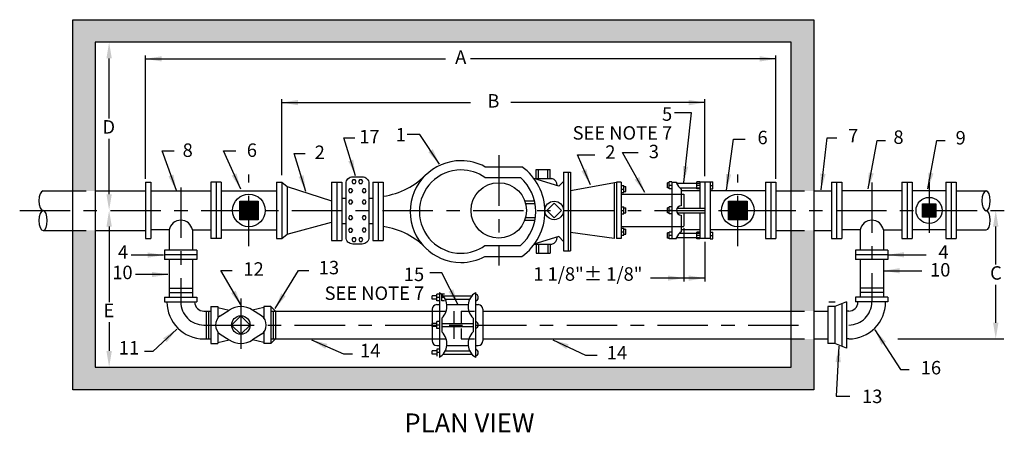
# Model space of a CAD drawing. Extents: x 9.52 to 16.89, y 1.38 to 10.13.
# Drawn here: x 9.56 to 16.89, y 7.06 to 10.13 of the extents above; entities that cross this region are included whole.
import ezdxf
from ezdxf.enums import TextEntityAlignment as Align

# ---------------------------------------------------------------- set-up
doc = ezdxf.new("R2010")
doc.units = 0
doc.header["$LTSCALE"] = 0.5
doc.header["$MEASUREMENT"] = 0
for name, pattern in [('CENTER2', [1.125, 0.75, -0.125, 0.125, -0.125]), ('DOT', [0.25, 0, -0.25]), ('HIDDEN2', [0.1875, 0.125, -0.0625])]:
    doc.linetypes.add(name, pattern=pattern)
for name, color, linetype in [('CENTER', 7, 'CENTER2'), ('DIM', 7, 'CONTINUOUS'), ('HATCH', 7, 'CONTINUOUS'), ('HIDE', 7, 'HIDDEN2'), ('PEN2', 7, 'CONTINUOUS'), ('PEN3', 7, 'CONTINUOUS'), ('TEXT', 7, 'CONTINUOUS')]:
    doc.layers.add(name, color=color, linetype=linetype)
doc.styles.add('ROMANS', font='romans.shx')
doc.styles.add('SANSSERIF', font='sas_____.pfb')
doc.dimstyles.get("Standard").update_dxf_attribs({"dimtxt": 0.18, "dimasz": 0.18, "dimexe": 0.18, "dimexo": 0.0625, "dimgap": 0.09, "dimtad": 0, "dimtih": 1, "dimtoh": 1, "dimdec": 4, "dimzin": 0, "dimdsep": 46, "dimtxsty": 'Standard', "dimcen": 0.09, "dimadec": 0, "dimazin": 0, "dimtfac": 1, "dimtdec": 4, "dimtofl": 0, "dimtmove": 0, "dimatfit": 0, "dimfxl": 0, "dimtolj": 1, "dimtzin": 0, "dimarcsym": 0})

msp = doc.modelspace()

# ---------------------------------------------------------------- hatches: boundary and pattern name
at = {"layer": 'HATCH'}
h = msp.add_hatch(dxfattribs=at)
h.set_pattern_fill('AR-CONC', color=256, scale=0.03, style=0)
h.set_pattern_definition([(50, (0, 0), (0.215178, -0.0188256), [0.0225, -0.2475]), (355, (0, 0), (-0.0416254, 0.2256576), [0.018, -0.198]), (100.4514, (0.01793, -0.00157), (0.1735528, 0.2068319), [0.019122, -0.2103426]), (46.1842, (0, 0.06), (0.3201723, -0.0496557), [0.03375, -0.37125]), (96.6356, (0.02668, 0.05586), (0.280399, 0.2922354), [0.028683, -0.315514]), (351.1842, (0, 0.06), (0.2803986, 0.2922356), [0.027, -0.297]), (21, (0.03, 0.045), (0.1790721, -0.1207857), [0.0225, -0.2475]), (326, (0.03, 0.045), (0.0729946, 0.217545), [0.018, -0.198]), (71.4514, (0.04492, 0.03493), (0.2520668, 0.0967591), [0.019122, -0.2103426]), (37.5, (0, 0), (0.00364796, 0.09986816), [0, -0.1956, 0, -0.201, 0, -0.19875]), (7.5, (0, 0), (0.07892086, 0.1183235), [0, -0.1146, 0, -0.1911, 0, -0.07575]), (327.5, (-0.0669, 0), (0.16014673, -0.00676646), [0, -0.075, 0, -0.234, 0, -0.3105]), (317.5, (-0.0969, 0), (0.1749559, 0.0300315), [0, -0.0975, 0, -0.1554, 0, -0.2205])])
h.paths.add_polyline_path([(15.4722, 10.1297), (9.9582, 10.1297), (9.9582, 8.8572), (10.1256, 8.8572), (10.1256, 9.9622), (15.3045, 9.9622), (15.3045, 8.8572), (15.4722, 8.8572)])
h.paths.add_polyline_path([(10.1256, 8.5633), (9.9582, 8.5633), (9.9582, 7.3797), (15.4722, 7.3797), (15.4722, 7.7572), (15.3045, 7.7572), (15.3045, 7.5472), (10.1256, 7.5472)])
h.paths.add_polyline_path([(15.4722, 8.5633), (15.3045, 8.5633), (15.3045, 7.9634), (15.4722, 7.9634)], flags=17)

# ---------------------------------------------------------------- linework, layer by layer
at = {"layer": 'CENTER'}
for p, q in [((13.1285, 9.1218), (13.1285, 8.3023)), ((11.2697, 8.4453), (11.2697, 8.9789)), ((14.9074, 8.4453), (14.9074, 8.9789)), ((10.7627, 8.8834), (10.7627, 8.0322)), ((15.9046, 8.9205), (15.9046, 8.0322)), ((16.3307, 8.9211), (16.3307, 8.5035)), ((9.5637, 8.7121), (16.8906, 8.7121)), ((11.2095, 8.0571), (11.2095, 7.6669)), ((10.9345, 7.8603), (15.4289, 7.8603))]:
    msp.add_line(p, q, dxfattribs=at)
for centre, start, end in [((10.9345, 8.0322), 180, 270), ((15.7327, 8.0322), 270, 0)]:
    msp.add_arc(centre, 0.1719, start, end, dxfattribs=at)
at = {"layer": 'DIM'}
for p, q in [((10.2292, 9.3951), (10.2292, 9.8422)), ((10.2292, 8.8321), (10.2292, 9.2451)), ((10.2292, 8.5921), (10.2292, 8.0307)), ((16.8269, 8.3094), (16.8269, 8.5921)), ((16.8269, 7.8772), (16.8269, 8.1594)), ((10.2292, 7.8807), (10.2292, 7.6672))]:
    msp.add_line(p, q, dxfattribs=at)
at = {"layer": 'DIM', "linetype": 'Continuous'}
for p, q in [((10.5004, 8.9461), (10.5004, 9.8637)), ((15.191, 8.9461), (15.191, 9.8637)), ((11.5144, 8.9742), (11.5144, 9.5387)), ((14.6626, 8.9666), (14.6626, 9.5387)), ((14.5069, 8.5793), (14.5069, 8.184)), ((14.6626, 8.4785), (14.6626, 8.184)), ((16.0974, 7.7572), (16.8869, 7.7572))]:
    msp.add_line(p, q, dxfattribs=at)
at = {"layer": 'DIM'}
for points in [[(10.2092, 9.8422), (10.2492, 9.8422), (10.2292, 9.9622)], [(10.2092, 8.8321), (10.2492, 8.8321), (10.2292, 8.7121)], [(10.2092, 8.5921), (10.2492, 8.5921), (10.2292, 8.7121)], [(16.8069, 8.5921), (16.8469, 8.5921), (16.8269, 8.7121)], [(16.8069, 7.8772), (16.8469, 7.8772), (16.8269, 7.7572)], [(10.2092, 7.6672), (10.2492, 7.6672), (10.2292, 7.5472)]]:
    msp.add_solid(points, dxfattribs=at)
at = {"layer": 'HATCH', "linetype": 'Continuous'}
for p, q in [((11.201, 8.7771), (11.3383, 8.7771)), ((11.201, 8.7721), (11.3383, 8.7721)), ((11.201, 8.7671), (11.3383, 8.7671)), ((11.201, 8.7621), (11.3383, 8.7621)), ((11.201, 8.7571), (11.3383, 8.7571)), ((11.201, 8.7521), (11.3383, 8.7521)), ((11.201, 8.7471), (11.3383, 8.7471)), ((11.201, 8.7421), (11.3383, 8.7421)), ((11.201, 8.7371), (11.3383, 8.7371)), ((11.201, 8.7321), (11.3383, 8.7321)), ((11.201, 8.7271), (11.3383, 8.7271)), ((11.201, 8.7221), (11.3383, 8.7221)), ((14.8388, 8.7803), (14.9761, 8.7803)), ((14.8388, 8.7753), (14.9761, 8.7753)), ((14.8388, 8.7703), (14.9761, 8.7703)), ((14.8388, 8.7653), (14.9761, 8.7653)), ((14.8388, 8.7603), (14.9761, 8.7603)), ((14.8388, 8.7553), (14.9761, 8.7553)), ((14.8388, 8.7503), (14.9761, 8.7503)), ((14.8388, 8.7453), (14.9761, 8.7453)), ((14.8388, 8.7403), (14.9761, 8.7403)), ((14.8388, 8.7353), (14.9761, 8.7353)), ((14.8388, 8.7303), (14.9761, 8.7303)), ((14.8388, 8.7253), (14.9761, 8.7253)), ((14.8388, 8.7203), (14.9761, 8.7203)), ((16.2807, 8.7604), (16.3807, 8.7604)), ((16.2807, 8.7554), (16.3807, 8.7554)), ((16.2807, 8.7504), (16.3807, 8.7504)), ((16.2807, 8.7454), (16.3807, 8.7454)), ((16.2807, 8.7404), (16.3807, 8.7404)), ((16.2807, 8.7354), (16.3807, 8.7354)), ((16.2807, 8.7304), (16.3807, 8.7304)), ((16.2807, 8.7254), (16.3807, 8.7254)), ((16.2807, 8.7204), (16.3807, 8.7204)), ((11.201, 8.7171), (11.3383, 8.7171)), ((11.201, 8.7121), (11.3383, 8.7121)), ((11.201, 8.7071), (11.3383, 8.7071)), ((11.201, 8.7021), (11.3383, 8.7021)), ((11.201, 8.6971), (11.3383, 8.6971)), ((11.201, 8.6921), (11.3383, 8.6921)), ((11.201, 8.6871), (11.3383, 8.6871)), ((11.201, 8.6821), (11.3383, 8.6821)), ((11.201, 8.6771), (11.3383, 8.6771)), ((11.201, 8.6721), (11.3383, 8.6721)), ((11.201, 8.6671), (11.3383, 8.6671)), ((11.201, 8.6621), (11.3383, 8.6621)), ((11.201, 8.6571), (11.3383, 8.6571)), ((11.201, 8.6521), (11.3383, 8.6521)), ((11.201, 8.6471), (11.3383, 8.6471)), ((14.8388, 8.7153), (14.9761, 8.7153)), ((14.8388, 8.7103), (14.9761, 8.7103)), ((14.8388, 8.7053), (14.9761, 8.7053)), ((14.8388, 8.7003), (14.9761, 8.7003)), ((14.8388, 8.6953), (14.9761, 8.6953)), ((14.8388, 8.6903), (14.9761, 8.6903)), ((14.8388, 8.6853), (14.9761, 8.6853)), ((14.8388, 8.6803), (14.9761, 8.6803)), ((14.8388, 8.6753), (14.9761, 8.6753)), ((14.8388, 8.6703), (14.9761, 8.6703)), ((14.8388, 8.6653), (14.9761, 8.6653)), ((14.8388, 8.6603), (14.9761, 8.6603)), ((14.8388, 8.6553), (14.9761, 8.6553)), ((14.8388, 8.6503), (14.9761, 8.6503)), ((16.2807, 8.7154), (16.3807, 8.7154)), ((16.2807, 8.7104), (16.3807, 8.7104)), ((16.2807, 8.7054), (16.3807, 8.7054)), ((16.2807, 8.7004), (16.3807, 8.7004)), ((16.2807, 8.6954), (16.3807, 8.6954)), ((16.2807, 8.6904), (16.3807, 8.6904)), ((16.2807, 8.6854), (16.3807, 8.6854)), ((16.2807, 8.6804), (16.3807, 8.6804)), ((16.2807, 8.6754), (16.3807, 8.6754)), ((16.2807, 8.6704), (16.3807, 8.6704)), ((16.2807, 8.6654), (16.3807, 8.6654)), ((14.8388, 8.6453), (14.9761, 8.6453))]:
    msp.add_line(p, q, dxfattribs=at)
at = {"layer": 'HIDE'}
for p, q in [((9.9582, 8.8572), (10.1256, 8.8572)), ((14.4176, 8.8324), (14.5069, 8.8324)), ((14.5069, 8.8324), (14.5069, 8.7293)), ((15.3045, 8.8572), (15.4722, 8.8572)), ((14.5069, 8.6949), (14.5069, 8.5918)), ((14.4176, 8.5918), (14.5069, 8.5918)), ((9.9582, 8.5633), (10.1256, 8.5633)), ((15.3045, 8.5633), (15.4722, 8.5633)), ((12.6324, 7.9634), (12.794, 7.9634)), ((12.794, 7.9634), (12.794, 7.8727)), ((12.849, 7.9634), (12.849, 7.8727)), ((12.849, 7.9634), (13.0106, 7.9634)), ((15.3045, 7.9634), (15.4722, 7.9634)), ((12.794, 7.8489), (12.794, 7.7572)), ((12.849, 7.8351), (12.849, 7.7572)), ((12.6324, 7.7572), (12.794, 7.7572)), ((12.849, 7.7572), (13.0106, 7.7572)), ((15.3045, 7.7572), (15.4722, 7.7572))]:
    msp.add_line(p, q, dxfattribs=at)
at = {"layer": 'PEN2', "linetype": 'Continuous'}
for p, q in [((13.0254, 9.0371), (13.3004, 9.0371)), ((13.4079, 8.9489), (13.4079, 9.0165)), ((13.4079, 9.0165), (13.511, 9.0165)), ((13.4251, 8.9489), (13.4251, 9.0165)), ((13.4938, 8.9489), (13.4938, 9.0165)), ((13.511, 8.9489), (13.511, 9.0165)), ((13.0254, 8.9567), (13.291, 8.9567)), ((13.5754, 8.8928), (13.3907, 8.9489)), ((13.3907, 8.9489), (13.5235, 8.9489)), ((13.6098, 8.997), (13.6098, 8.4126)), ((13.6098, 8.997), (13.6613, 8.997)), ((13.6441, 8.997), (13.6441, 8.4126)), ((13.6613, 8.997), (13.6613, 8.4126)), ((10.5004, 8.9211), (10.5392, 8.9211)), ((10.5004, 8.9211), (10.5004, 8.5035)), ((10.5392, 8.9211), (10.5392, 8.5035)), ((10.9861, 8.9211), (10.9861, 8.5035)), ((11.0638, 8.9211), (10.9861, 8.9211)), ((11.0249, 8.9211), (11.0249, 8.5035)), ((11.0249, 8.9211), (11.0249, 8.5035)), ((11.0638, 8.9211), (11.0638, 8.5035)), ((11.4759, 8.9211), (11.4759, 8.5035)), ((11.4759, 8.9211), (11.5144, 8.9211)), ((11.5144, 8.9211), (11.5533, 8.889)), ((11.5144, 8.9211), (11.5144, 8.5035)), ((11.5533, 8.889), (11.8851, 8.7839)), ((11.5533, 8.889), (11.5533, 8.5355)), ((11.8851, 8.9214), (11.8851, 8.4882)), ((11.8851, 8.9214), (11.9621, 8.9214)), ((11.9236, 8.9214), (11.9236, 8.4882)), ((11.9621, 8.9214), (11.9621, 8.4882)), ((12.1921, 8.9213), (12.1921, 8.4882)), ((12.1921, 8.9213), (12.2691, 8.9213)), ((12.2306, 8.9213), (12.2306, 8.4882)), ((12.2691, 8.9213), (12.2691, 8.4882)), ((13.6098, 8.9282), (13.5754, 8.8928)), ((13.6613, 8.8595), (14.0051, 8.9211)), ((13.9879, 8.9197), (13.9879, 8.5041)), ((14.0051, 8.9211), (14.0051, 8.5035)), ((14.0394, 8.9211), (14.0051, 8.9211)), ((14.0394, 8.9211), (14.0394, 8.5035)), ((14.0394, 8.8971), (14.0601, 8.8971)), ((14.0394, 8.8709), (14.0601, 8.8709)), ((14.0601, 8.8455), (14.0601, 8.8971)), ((14.0601, 8.8902), (14.0738, 8.8902)), ((14.0738, 8.8523), (14.0738, 8.8902)), ((14.3969, 8.9177), (14.3832, 8.9177)), ((14.3832, 8.8798), (14.3832, 8.9177)), ((14.3969, 8.8798), (14.3832, 8.8798)), ((14.4176, 8.9246), (14.3969, 8.9246)), ((14.3969, 8.873), (14.3969, 8.9246)), ((14.4176, 8.8984), (14.3969, 8.8984)), ((14.4176, 8.873), (14.3969, 8.873)), ((14.4176, 8.9211), (14.4176, 8.5035)), ((14.4176, 8.9211), (14.4519, 8.9211)), ((14.4519, 8.9211), (14.4519, 8.9142)), ((14.4519, 8.9142), (14.6238, 8.9142)), ((14.4749, 8.8798), (14.6238, 8.8798)), ((14.4863, 8.8709), (14.4863, 8.7465)), ((14.6238, 8.9246), (14.6032, 8.9246)), ((14.6032, 8.873), (14.6032, 8.9246)), ((14.6238, 8.8984), (14.6032, 8.8984)), ((14.6238, 8.873), (14.6032, 8.873)), ((14.6238, 8.9246), (14.6238, 8.7293)), ((14.7011, 8.9211), (14.6238, 8.9211)), ((14.6626, 8.9211), (14.6626, 8.5035)), ((14.7011, 8.9246), (14.7011, 8.5)), ((14.7015, 8.9246), (14.7221, 8.9246)), ((14.7015, 8.8984), (14.7221, 8.8984)), ((14.7015, 8.873), (14.7221, 8.873)), ((14.7221, 8.873), (14.7221, 8.9246)), ((15.1133, 8.9211), (15.1133, 8.5035)), ((15.1133, 8.9211), (15.191, 8.9211)), ((15.1521, 8.9211), (15.1521, 8.5035)), ((15.1521, 8.9211), (15.1521, 8.5035)), ((15.191, 8.9211), (15.191, 8.5035)), ((15.6035, 8.9211), (15.6812, 8.9211)), ((15.6035, 8.9211), (15.6812, 8.9211)), ((15.6037, 8.9211), (15.6037, 8.5035)), ((15.6424, 8.9211), (15.6424, 8.5035)), ((15.681, 8.9211), (15.681, 8.5035)), ((16.1281, 8.9211), (16.1281, 8.5035)), ((16.1281, 8.9211), (16.2057, 8.9211)), ((16.1669, 8.9211), (16.1669, 8.5035)), ((16.2057, 8.9211), (16.2057, 8.5035)), ((16.4557, 8.9211), (16.4557, 8.5035)), ((16.4557, 8.9211), (16.5334, 8.9211)), ((16.4945, 8.9211), (16.4945, 8.5035)), ((16.5334, 8.9211), (16.5334, 8.5035)), ((9.7375, 8.8572), (9.9582, 8.8572)), ((10.1256, 8.8572), (10.5004, 8.8572)), ((10.5392, 8.8572), (10.9861, 8.8572)), ((11.0638, 8.8572), (11.4759, 8.8572)), ((14.0394, 8.8455), (14.0601, 8.8455)), ((14.0394, 8.8324), (14.4176, 8.8324)), ((14.0601, 8.8523), (14.0738, 8.8523)), ((14.6238, 8.8572), (14.4863, 8.8572)), ((15.1133, 8.8572), (14.7011, 8.8572)), ((15.191, 8.8572), (15.3045, 8.8572)), ((15.4722, 8.8572), (15.6035, 8.8572)), ((16.1281, 8.8572), (15.6812, 8.8572)), ((16.4557, 8.8572), (16.2057, 8.8572)), ((16.5334, 8.8572), (16.7548, 8.8572)), ((13.3217, 8.7843), (13.3939, 8.7843)), ((13.3282, 8.7637), (13.3982, 8.7637)), ((14.0394, 8.7382), (14.0601, 8.7382)), ((14.0601, 8.6867), (14.0601, 8.7382)), ((14.0601, 8.7313), (14.0738, 8.7313)), ((14.0738, 8.6936), (14.0738, 8.7313)), ((14.3969, 8.7313), (14.3832, 8.7313)), ((14.3832, 8.6936), (14.3832, 8.7313)), ((14.4176, 8.7382), (14.3969, 8.7382)), ((14.3969, 8.6867), (14.3969, 8.7382)), ((14.4567, 8.7293), (14.6626, 8.7293)), ((13.3282, 8.6606), (13.4009, 8.6606)), ((14.0394, 8.7121), (14.0601, 8.7121)), ((14.0394, 8.7121), (14.0601, 8.7121)), ((14.0394, 8.6867), (14.0601, 8.6867)), ((14.0601, 8.6936), (14.0738, 8.6936)), ((14.3969, 8.6936), (14.3832, 8.6936)), ((14.4176, 8.7121), (14.3969, 8.7121)), ((14.4176, 8.6867), (14.3969, 8.6867)), ((14.4567, 8.6949), (14.6626, 8.6949)), ((14.4863, 8.6777), (14.4863, 8.5533)), ((14.6238, 8.6949), (14.6238, 8.5)), ((11.5533, 8.5355), (11.8851, 8.6257)), ((13.3217, 8.6399), (13.3976, 8.6399)), ((14.0394, 8.5918), (14.4176, 8.5918)), ((14.0394, 8.5791), (14.0601, 8.5791)), ((14.0601, 8.5275), (14.0601, 8.5791)), ((9.7375, 8.5633), (9.9582, 8.5633)), ((10.1256, 8.5633), (10.5004, 8.5633)), ((10.5004, 8.5035), (10.5392, 8.5035)), ((10.6767, 8.5672), (10.5392, 8.5672)), ((10.6767, 8.5672), (10.6767, 8.4166)), ((10.8486, 8.5672), (10.9861, 8.5672)), ((10.8486, 8.5672), (10.8486, 8.4166)), ((11.0638, 8.5035), (10.9861, 8.5035)), ((11.0638, 8.5672), (11.4759, 8.5672)), ((11.4759, 8.5035), (11.5144, 8.5035)), ((11.5144, 8.5035), (11.5533, 8.5355)), ((13.5754, 8.5177), (13.3907, 8.4616)), ((13.6098, 8.4822), (13.5754, 8.5177)), ((13.6613, 8.5501), (13.9879, 8.5058)), ((14.0394, 8.5035), (14.0051, 8.5035)), ((14.0394, 8.553), (14.0601, 8.553)), ((14.0394, 8.5275), (14.0601, 8.5275)), ((14.0601, 8.5722), (14.0738, 8.5722)), ((14.0601, 8.5344), (14.0738, 8.5344)), ((14.0738, 8.5344), (14.0738, 8.5722)), ((14.3832, 8.5069), (14.3832, 8.5447)), ((14.3969, 8.5447), (14.3832, 8.5447)), ((14.3969, 8.5069), (14.3832, 8.5069)), ((14.4176, 8.5516), (14.3969, 8.5516)), ((14.3969, 8.5), (14.3969, 8.5516)), ((14.4176, 8.5255), (14.3969, 8.5255)), ((14.4176, 8.5), (14.3969, 8.5)), ((14.4176, 8.5031), (14.4519, 8.5031)), ((14.4519, 8.51), (14.6238, 8.51)), ((14.4519, 8.5031), (14.4519, 8.51)), ((14.4749, 8.5443), (14.6238, 8.5443)), ((14.6238, 8.5672), (14.4863, 8.5672)), ((14.6238, 8.5516), (14.6032, 8.5516)), ((14.6032, 8.5), (14.6032, 8.5516)), ((14.6238, 8.5255), (14.6032, 8.5255)), ((14.6238, 8.5), (14.6032, 8.5)), ((14.7011, 8.5035), (14.6238, 8.5035)), ((15.1133, 8.5672), (14.7011, 8.5672)), ((14.7015, 8.5516), (14.7221, 8.5516)), ((14.7015, 8.5255), (14.7221, 8.5255)), ((14.7015, 8.5), (14.7221, 8.5)), ((14.7221, 8.5), (14.7221, 8.5516)), ((15.1133, 8.5035), (15.191, 8.5035)), ((15.191, 8.5633), (15.3045, 8.5633)), ((15.4722, 8.5633), (15.6035, 8.5633)), ((15.6035, 8.5035), (15.6812, 8.5035)), ((15.6035, 8.5035), (15.6812, 8.5035)), ((15.8187, 8.5672), (15.6812, 8.5672)), ((15.8187, 8.5672), (15.8187, 8.4166)), ((15.9906, 8.5672), (16.1281, 8.5672)), ((15.9906, 8.5672), (15.9906, 8.4166)), ((16.1281, 8.5035), (16.2057, 8.5035)), ((16.4557, 8.5672), (16.2057, 8.5672)), ((16.4557, 8.5035), (16.5334, 8.5035)), ((16.5334, 8.5672), (16.7548, 8.5672)), ((11.8851, 8.4882), (11.9621, 8.4882)), ((12.1921, 8.4882), (12.2691, 8.4882)), ((13.0254, 8.4502), (13.291, 8.4502)), ((13.3907, 8.4616), (13.5235, 8.4616)), ((13.4079, 8.4616), (13.4079, 8.3939)), ((13.4251, 8.4616), (13.4251, 8.3939)), ((13.4938, 8.4616), (13.4938, 8.3939)), ((13.511, 8.4616), (13.511, 8.3939)), ((10.883, 8.4166), (10.6424, 8.4166)), ((10.6424, 8.4166), (10.6424, 8.3822)), ((10.883, 8.3822), (10.6424, 8.3822)), ((10.6424, 8.3822), (10.6424, 8.3478)), ((10.883, 8.4166), (10.883, 8.3822)), ((10.883, 8.3822), (10.883, 8.3478)), ((13.0254, 8.3697), (13.3004, 8.3697)), ((13.4079, 8.3939), (13.511, 8.3939)), ((13.6098, 8.4126), (13.6613, 8.4126)), ((16.0249, 8.4166), (15.7843, 8.4166)), ((15.7843, 8.4166), (15.7843, 8.3822)), ((16.0249, 8.3822), (15.7843, 8.3822)), ((15.7843, 8.3822), (15.7843, 8.3478)), ((16.0249, 8.4166), (16.0249, 8.3822)), ((16.0249, 8.3822), (16.0249, 8.3478)), ((10.883, 8.3478), (10.6424, 8.3478)), ((10.6767, 8.3478), (10.6767, 8.0666)), ((10.8486, 8.3478), (10.8486, 8.0666)), ((16.0249, 8.3478), (15.7843, 8.3478)), ((15.8187, 8.3478), (15.8187, 8.0666)), ((15.9906, 8.3478), (15.9906, 8.0666)), ((10.6767, 8.1353), (10.8486, 8.1353)), ((15.9906, 8.1353), (15.8187, 8.1353)), ((10.6424, 8.0666), (10.8829, 8.0666)), ((10.6424, 8.0666), (10.6424, 8.0322)), ((10.6767, 8.1009), (10.8486, 8.1009)), ((10.8829, 8.0666), (10.8829, 8.0322)), ((12.6668, 8.0768), (12.6324, 8.0768)), ((12.6324, 8.0528), (12.6324, 8.0768)), ((12.6668, 8.0391), (12.6668, 8.0906)), ((12.6874, 8.0906), (12.6668, 8.0906)), ((12.6874, 8.0645), (12.6668, 8.0645)), ((12.6874, 8.1009), (12.6874, 7.6197)), ((12.7053, 8.0391), (12.7053, 8.0906)), ((12.7053, 8.0391), (12.7053, 8.0906)), ((12.7259, 8.0906), (12.7053, 8.0906)), ((12.7259, 8.0645), (12.7053, 8.0645)), ((12.7147, 8.0768), (12.9283, 8.0768)), ((12.9556, 8.1009), (12.9556, 7.6197)), ((16.0249, 8.0666), (15.7843, 8.0666)), ((15.7843, 8.0666), (15.7843, 8.0322)), ((15.9906, 8.1009), (15.8187, 8.1009)), ((16.0249, 8.0666), (16.0249, 8.0322)), ((10.6424, 8.0322), (10.8829, 8.0322)), ((10.9861, 7.9978), (10.9861, 7.7228)), ((10.9861, 7.9978), (11.0377, 7.9978)), ((11.0377, 7.9978), (11.0377, 7.9118)), ((11.0377, 7.9909), (11.1236, 7.9703)), ((11.3814, 7.9909), (11.2954, 7.9703)), ((11.4329, 7.9978), (11.3814, 7.9978)), ((11.3814, 7.9978), (11.3814, 7.9118)), ((11.4329, 7.9978), (11.4329, 7.7228)), ((11.4329, 7.9978), (11.4674, 7.9634)), ((12.6668, 8.0528), (12.6324, 8.0528)), ((12.6874, 8.0391), (12.6668, 8.0391)), ((12.6668, 8.0116), (12.6874, 8.0116)), ((12.7259, 8.0391), (12.7053, 8.0391)), ((12.7303, 8.0528), (12.9128, 8.0528)), ((12.742, 8.0116), (12.901, 8.0116)), ((12.9556, 8.0116), (12.9762, 8.0116)), ((15.6296, 7.9978), (15.5781, 7.9978)), ((15.5781, 7.9978), (15.5781, 7.7228)), ((15.7156, 8.0322), (15.6296, 7.9978)), ((15.6296, 7.9978), (15.6296, 7.7228)), ((15.6812, 8.0184), (15.6812, 7.7022)), ((15.7156, 8.0322), (15.7156, 7.6884)), ((16.0249, 8.0322), (15.7843, 8.0322)), ((10.9345, 7.9634), (10.9861, 7.9634)), ((10.9517, 7.9634), (10.9517, 7.7572)), ((10.9689, 7.9634), (10.9689, 7.7572)), ((11.0549, 7.9291), (11.1236, 7.9703)), ((11.3642, 7.9291), (11.2954, 7.9703)), ((11.4329, 7.9634), (11.4674, 7.9634)), ((11.4502, 7.9634), (11.4502, 7.7572)), ((11.4674, 7.9634), (12.6324, 7.9634)), ((11.4674, 7.9634), (11.4674, 7.7572)), ((12.6324, 7.9772), (12.6324, 7.7434)), ((13.0106, 7.9772), (13.0106, 7.7434)), ((13.0106, 7.9634), (15.3045, 7.9634)), ((15.4722, 7.9634), (15.5781, 7.9634)), ((15.7328, 7.9634), (15.7156, 7.9634)), ((12.6668, 7.8727), (12.6324, 7.8727)), ((12.6324, 7.8486), (12.6324, 7.8727)), ((12.6668, 7.8486), (12.6324, 7.8486)), ((12.6668, 7.8348), (12.6668, 7.8864)), ((12.6874, 7.8864), (12.6668, 7.8864)), ((12.6874, 7.8603), (12.6668, 7.8603)), ((12.7046, 7.9118), (12.7046, 7.8087)), ((12.7046, 7.8727), (12.9384, 7.8727)), ((12.7046, 7.8489), (12.9384, 7.8489)), ((12.9384, 7.9118), (12.9384, 7.8087)), ((11.0377, 7.8087), (11.0377, 7.7228)), ((11.0549, 7.7916), (11.1236, 7.7503)), ((11.3642, 7.7916), (11.2954, 7.7503)), ((11.3814, 7.8087), (11.3814, 7.7228)), ((12.6874, 7.8348), (12.6668, 7.8348)), ((10.9345, 7.7572), (10.9861, 7.7572)), ((10.9861, 7.7228), (11.0377, 7.7228)), ((11.0377, 7.7297), (11.1236, 7.7503)), ((11.3814, 7.7297), (11.2954, 7.7503)), ((11.4329, 7.7228), (11.3814, 7.7228)), ((11.4329, 7.7572), (11.4674, 7.7572)), ((11.4329, 7.7228), (11.4674, 7.7572)), ((11.4674, 7.7572), (12.6324, 7.7572)), ((12.6668, 7.7091), (12.6874, 7.7091)), ((12.742, 7.7091), (12.901, 7.7091)), ((12.9556, 7.7091), (12.9762, 7.7091)), ((13.0106, 7.7572), (15.3045, 7.7572)), ((15.4722, 7.7572), (15.5781, 7.7572)), ((15.6296, 7.7228), (15.5781, 7.7228)), ((15.7156, 7.6884), (15.6296, 7.7228)), ((15.7328, 7.7572), (15.7156, 7.7572)), ((12.6668, 7.6678), (12.6324, 7.6678)), ((12.6324, 7.6437), (12.6324, 7.6678)), ((12.6668, 7.6437), (12.6324, 7.6437)), ((12.6668, 7.6816), (12.6668, 7.63)), ((12.6668, 7.6816), (12.6668, 7.63)), ((12.6874, 7.6816), (12.6668, 7.6816)), ((12.6874, 7.6561), (12.6668, 7.6561)), ((12.7147, 7.6437), (12.9283, 7.6437)), ((12.7303, 7.6678), (12.9128, 7.6678))]:
    msp.add_line(p, q, dxfattribs=at)
at = {"layer": 'PEN2'}
for p, q in [((11.9621, 8.8036), (11.9921, 8.8036)), ((12.1621, 8.8036), (12.1921, 8.8036)), ((11.9621, 8.6154), (11.9921, 8.6154)), ((12.1621, 8.6154), (12.1921, 8.6154))]:
    msp.add_line(p, q, dxfattribs=at)
at = {"layer": 'PEN2', "linetype": 'DOT'}
msp.add_line((15.584, 8.0322), (15.631, 8.0322), dxfattribs=at)
at = {"layer": 'PEN2', "flags": 128}
msp.add_lwpolyline([(11.9921, 8.7121), (11.9921, 8.9121, -0.414214), (12.0421, 8.9621), (12.1121, 8.9621, -0.414214), (12.1621, 8.9121), (12.1621, 8.5121, -0.414214), (12.1121, 8.4621), (12.0421, 8.4621, -0.414214), (11.9921, 8.5121)], format="xyb", close=True, dxfattribs=at)
for points in [[(12.0674, 8.9269), (12.0595, 8.9406), (12.0437, 8.9406), (12.0359, 8.9269), (12.0437, 8.9133), (12.0595, 8.9133)], [(12.1165, 8.9269), (12.1086, 8.9406), (12.0929, 8.9406), (12.085, 8.9269), (12.0929, 8.9133), (12.1086, 8.9133)], [(12.0416, 8.8595), (12.0337, 8.8732), (12.018, 8.8732), (12.0101, 8.8595), (12.018, 8.8459), (12.0337, 8.8459)], [(12.1428, 8.8584), (12.1349, 8.872), (12.1192, 8.872), (12.1113, 8.8584), (12.1192, 8.8447), (12.1349, 8.8447)], [(12.0416, 8.775), (12.0337, 8.7886), (12.018, 8.7886), (12.0101, 8.775), (12.018, 8.7614), (12.0337, 8.7614)], [(12.1428, 8.7736), (12.1349, 8.7873), (12.1192, 8.7873), (12.1113, 8.7736), (12.1192, 8.76), (12.1349, 8.76)], [(12.0416, 8.6582), (12.0337, 8.6719), (12.018, 8.6719), (12.0101, 8.6582), (12.018, 8.6446), (12.0337, 8.6446)], [(12.1428, 8.6591), (12.1349, 8.6728), (12.1192, 8.6728), (12.1113, 8.6591), (12.1192, 8.6455), (12.1349, 8.6455)], [(12.0416, 8.5642), (12.0337, 8.5779), (12.018, 8.5779), (12.0101, 8.5642), (12.018, 8.5506), (12.0337, 8.5506)], [(12.1428, 8.5667), (12.1349, 8.5803), (12.1192, 8.5803), (12.1113, 8.5667), (12.1192, 8.553), (12.1349, 8.553)], [(12.0674, 8.4957), (12.0595, 8.5094), (12.0437, 8.5094), (12.0359, 8.4957), (12.0437, 8.4821), (12.0595, 8.4821)], [(12.118, 8.4957), (12.1102, 8.5094), (12.0944, 8.5094), (12.0865, 8.4957), (12.0944, 8.4821), (12.1102, 8.4821)]]:
    msp.add_lwpolyline(points, close=True, dxfattribs=at)
at = {"layer": 'PEN2', "linetype": 'Continuous'}
for points in [[(11.201, 8.7808), (11.3383, 8.7808), (11.3383, 8.6434), (11.201, 8.6434)], [(13.541, 8.7671), (13.596, 8.7121), (13.541, 8.6571), (13.486, 8.7121)], [(14.8387, 8.7808), (14.976, 8.7808), (14.976, 8.6434), (14.8387, 8.6434)], [(16.2807, 8.7621), (16.3807, 8.7621), (16.3807, 8.6621), (16.2807, 8.6621)], [(11.2095, 7.9291), (11.2783, 7.8603), (11.2095, 7.7916), (11.1408, 7.8603)]]:
    msp.add_lwpolyline(points, close=True, dxfattribs=at)
for centre, radius in [((13.1285, 8.7121), 0.2062), ((11.2697, 8.7121), 0.1214), ((14.9074, 8.7121), 0.1214), ((16.3307, 8.7121), 0.0971), ((13.541, 8.7121), 0.0688), ((11.2095, 7.8603), 0.0688)]:
    msp.add_circle(centre, radius, dxfattribs=at)
for centre, radius, start, end in [((12.8476, 8.7034), 0.3781, 90, 270), ((12.8476, 8.7034), 0.3094, 90, 270), ((12.8476, 8.7034), 0.3781, 61.9539, 90), ((12.8476, 8.7034), 0.3094, 54.92371, 90), ((13.0626, 8.7034), 0.4098, 305.47467, 54.52533), ((12.1982, 9.3532), 0.5397, 277.55561, 317.35825), ((13.0626, 8.7034), 0.341, 312.05711, 47.94289), ((13.5121, 8.8992), 0.051, 357.0277, 77.12898), ((14.5337, 8.9438), 0.0869, 199.89196, 236.98264), ((14.4864, 8.7121), 0.0344, 90, 270), ((10.7627, 8.5526), 0.0872, 9.60349, 170.39651), ((12.1982, 8.0564), 0.5397, 42.64175, 82.44439), ((15.9046, 8.5526), 0.0872, 9.60349, 170.39651), ((13.5121, 8.5113), 0.051, 282.87102, 2.9723), ((14.5337, 8.4804), 0.0869, 123.01736, 160.10804), ((12.8476, 8.7034), 0.3094, 270, 305.07629), ((12.8476, 8.7034), 0.3781, 270, 298.0461), ((12.6222, 7.9997), 0.1205, 313.2014, 57.18746), ((13.0209, 7.9997), 0.1205, 122.81254, 226.7986), ((12.9501, 8.0647), 0.0264, 282.60453, 77.25589), ((10.9345, 8.0322), 0.275, 180, 270), ((10.9345, 8.0322), 0.0688, 180, 270), ((11.2095, 7.8498), 0.148, 54.51066, 125.48934), ((12.6668, 7.9772), 0.0344, 90, 180), ((12.9762, 7.9772), 0.0344, 0, 90), ((15.7327, 8.0322), 0.0688, 270, 0), ((15.7327, 8.0322), 0.275, 270, 0), ((11.1064, 7.8603), 0.0859, 126.8699, 233.1301), ((11.3127, 7.8603), 0.0859, 306.8699, 53.1301), ((12.9498, 7.8605), 0.0264, 282.60453, 77.25589), ((12.6222, 7.7209), 0.1205, 302.81254, 46.7986), ((13.0209, 7.7209), 0.1205, 133.2014, 237.18746), ((11.2095, 7.8708), 0.148, 234.51066, 305.48934), ((12.6668, 7.7434), 0.0344, 180, 270), ((12.9762, 7.7434), 0.0344, 270, 0), ((12.9496, 7.6556), 0.0264, 282.60453, 77.25589)]:
    msp.add_arc(centre, radius, start, end, dxfattribs=at)
for centre, major_axis, ratio, start_param, end_param in [((9.7375, 8.7836), (0, -0.0736), 0.42243, 3.141593, 6.283185), ((16.7548, 8.7836), (0, -0.0736), 0.422863, 0, 6.283175), ((9.7375, 8.6368), (0, -0.0736), 0.422863, 0, 6.283175), ((16.7548, 8.6386), (0, 0.0714), 0.435227, 3.141593, 6.283185)]:
    msp.add_ellipse(centre, major_axis=major_axis, ratio=ratio, start_param=start_param, end_param=end_param, dxfattribs=at)
at = {"layer": 'PEN3', "linetype": 'Continuous'}
for points in [[(9.9582, 10.1297), (15.4722, 10.1297), (15.4722, 7.3797), (9.9582, 7.3797)], [(10.1256, 7.5472), (15.3045, 7.5472), (15.3045, 9.9622), (10.1256, 9.9622), (10.1256, 7.5472)]]:
    msp.add_lwpolyline(points, close=True, dxfattribs=at)

# ---------------------------------------------------------------- texts
at = {"layer": 'TEXT', "linetype": 'Continuous'}
for s, style, p in [('A', 'SANSSERIF', (12.8457, 9.8387)), ('B', 'SANSSERIF', (13.0885, 9.5137)), ('D', 'SANSSERIF', (10.2267, 9.3201)), ('17', 'SANSSERIF', (12.1662, 9.2481)), ('1', 'SANSSERIF', (12.4006, 9.2623)), ('6', 'SANSSERIF', (15.0918, 9.2411)), ('7', 'SANSSERIF', (15.7658, 9.2544)), ('8', 'SANSSERIF', (16.1033, 9.2439)), ('9', 'SANSSERIF', (16.566, 9.2393)), ('8', 'SANSSERIF', (10.8139, 9.147)), ('6', 'SANSSERIF', (11.2916, 9.1471)), ('2', 'SANSSERIF', (11.7966, 9.1314)), ('2', 'SANSSERIF', (13.9592, 9.1329)), ('3', 'SANSSERIF', (14.2832, 9.1369)), ('4', 'SANSSERIF', (10.3325, 8.3896)), ('4', 'SANSSERIF', (16.4378, 8.3897)), ('10', 'SANSSERIF', (10.3281, 8.2381)), ('12', 'SANSSERIF', (11.3042, 8.2638)), ('13', 'SANSSERIF', (11.8651, 8.2742)), ('1 1/8"%%P 1/8"', 'SANSSERIF', (13.7916, 8.2265)), ('10', 'SANSSERIF', (16.4136, 8.2578)), ('C', 'ROMANS', (16.8284, 8.2344)), ('E', 'SANSSERIF', (10.2273, 7.9557)), ('11', 'SANSSERIF', (10.3773, 7.6779)), ('14', 'SANSSERIF', (12.1725, 7.6576)), ('14', 'SANSSERIF', (14.0086, 7.6419)), ('16', 'SANSSERIF', (16.3445, 7.5302)), ('13', 'SANSSERIF', (15.9077, 7.317))]:
    msp.add_text(s, height=0.1, dxfattribs=dict(at, style=style)).set_placement(p, align=Align.MIDDLE)
at = {"layer": 'TEXT', "linetype": 'Continuous', "style": 'SANSSERIF'}
for s, p in [('5', (14.4191, 9.4784)), ('SEE NOTE 7', (14.4191, 9.3384)), ('15', (12.5735, 8.2868)), ('SEE NOTE 7', (12.5735, 8.1468))]:
    msp.add_text(s, height=0.1, dxfattribs=at).set_placement(p, align=Align.TOP_RIGHT)
msp.add_text('%%uPLAN VIEW', height=0.14, dxfattribs=at).set_placement((12.4265, 7.203), align=Align.TOP_LEFT)

# ---------------------------------------------------------------- leaders
at = {"layer": 'DIM', "linetype": 'Continuous'}
for points in [[(10.5004, 9.8387), (12.7323, 9.8387)], [(15.191, 9.8387), (12.9193, 9.8387)], [(11.5144, 9.5137), (12.9189, 9.5137)], [(14.6626, 9.5137), (13.2179, 9.5137)], [(14.5069, 8.209), (14.2573, 8.209)], [(14.6626, 8.209), (14.5069, 8.209)]]:
    msp.add_leader(points, dimstyle='Standard', override={"dimtxt": 0.1, "dimasz": 0.12, "dimexe": 0.12, "dimgap": 0.04, "dimtad": 1, "dimtih": 0, "dimtoh": 0, "dimdec": 2, "dimpost": '""', "dimtxsty": 'ROMANS', "dimclrd": 256, "dimclre": 256, "dimclrt": 256, "dimaunit": 1, "dimtofl": 1}, dxfattribs=at)
at = {"layer": 'TEXT', "linetype": 'Continuous'}
for points in [[(14.5056, 8.9205), (14.5631, 9.438), (14.4368, 9.438)], [(12.0631, 8.9693), (11.9746, 9.2514), (12.0566, 9.2514)], [(12.6875, 9.056), (12.5417, 9.276), (12.4466, 9.276)], [(14.8223, 8.8624), (14.8748, 9.2429), (14.9633, 9.2429)], [(15.5274, 8.8657), (15.5733, 9.2528), (15.6455, 9.2528)], [(15.8783, 8.8722), (15.9439, 9.2331), (16.0062, 9.2331)], [(16.3227, 8.8722), (16.3883, 9.2331), (16.4506, 9.2331)], [(10.7294, 8.8592), (10.6244, 9.1544), (10.713, 9.1544)], [(11.2082, 8.869), (11.0803, 9.1544), (11.1721, 9.1544)], [(11.6935, 8.8526), (11.605, 9.1347), (11.687, 9.1347)], [(13.8103, 8.902), (13.7135, 9.1245), (13.8442, 9.1245)], [(14.2157, 8.846), (14.0489, 9.1419), (14.1664, 9.1419)], [(10.6348, 8.3801), (10.3924, 8.3801)], [(16.0249, 8.3822), (16.3097, 8.3822)], [(15.9931, 8.2637), (16.2779, 8.2637)], [(10.6671, 8.2358), (10.4243, 8.2358)], [(11.2147, 8.0029), (11.0606, 8.2654), (11.1459, 8.2654)], [(11.464, 7.9832), (11.6378, 8.2654), (11.7165, 8.2654)], [(12.8265, 8.0094), (12.7052, 8.2489), (12.6166, 8.2489)], [(10.7327, 7.8291), (10.5537, 7.6637), (10.4914, 7.6637)], [(15.9275, 7.8257), (16.1177, 7.5305), (16.1816, 7.5305)], [(11.7361, 7.7503), (11.9722, 7.6453), (12.0411, 7.6453)], [(13.5316, 7.7503), (13.7735, 7.6354), (13.862, 7.6354)], [(15.6602, 7.7043), (15.6405, 7.3304), (15.7422, 7.3304)]]:
    msp.add_leader(points, dimstyle='Standard', override={"dimtxt": 0.1, "dimasz": 0.12, "dimexe": 0.12, "dimgap": 0.04, "dimtad": 1, "dimtih": 0, "dimtoh": 0, "dimdec": 2, "dimpost": '""', "dimtxsty": 'ROMANS', "dimclrd": 256, "dimclre": 256, "dimclrt": 256, "dimaunit": 1, "dimtofl": 1}, dxfattribs=at)

doc.saveas('drawing.dxf')
